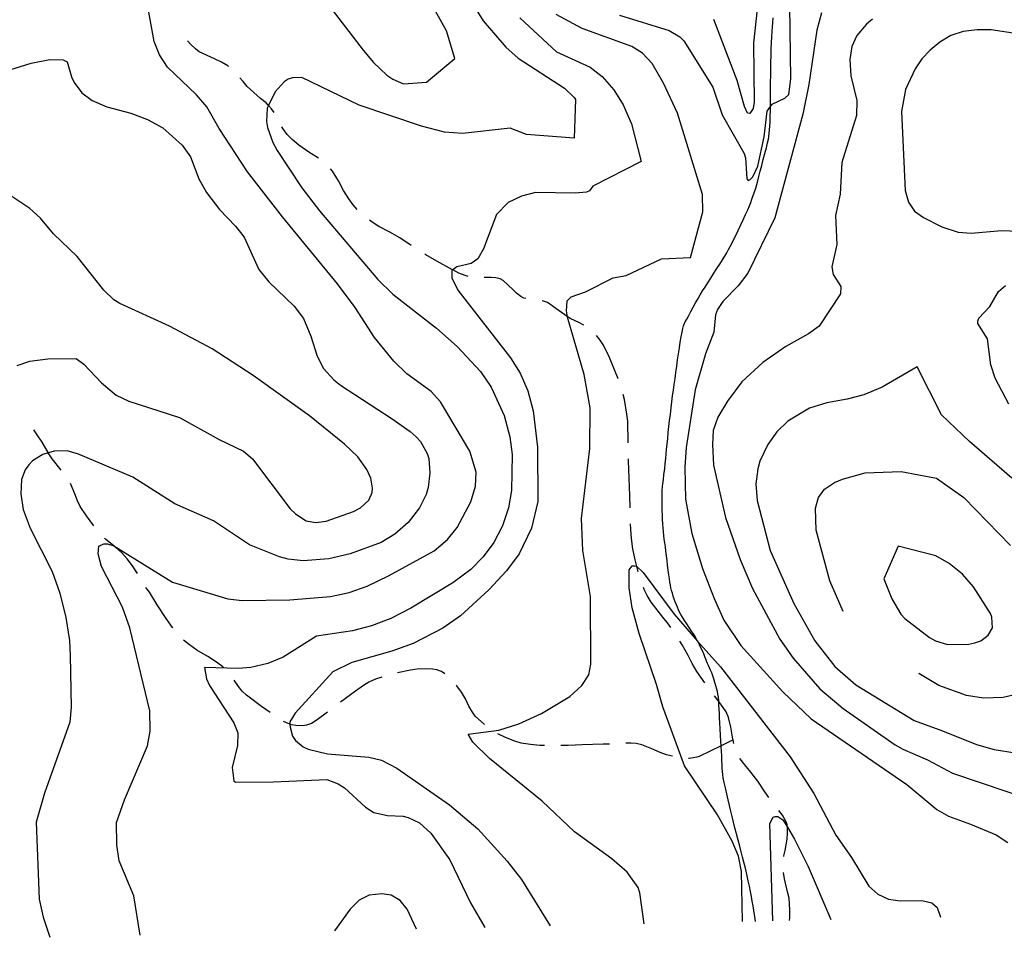
# Model space of a CAD drawing. Units: inches. Extents: x 685681 to 689409, y 4163983 to 4166376.
# Drawn here: x 687559 to 687862, y 4164025 to 4164307 of the extents above; entities that cross this region are included whole.
import ezdxf

# ---------------------------------------------------------------- set-up
doc = ezdxf.new("R2010")
doc.units = ezdxf.units.IN
doc.header["$MEASUREMENT"] = 0
doc.layers.add('Cartografia', color=7, linetype='Continuous')

msp = doc.modelspace()

# ---------------------------------------------------------------- linework, layer by layer
at = {"layer": 'Cartografia', "color": 7, "linetype": 'Continuous'}
for points in [[(687649.74, 4164317.09), (687664.78, 4164297.44), (687667.92, 4164293.68), (687672.05, 4164289.82), (687673.88, 4164288.54), (687677.16, 4164287.17), (687684.21, 4164287.61), (687692.88, 4164294.9), (687690.35, 4164303.41), (687683.62, 4164315.66)], [(687786.93, 4164319.77), (687784.8, 4164299.67), (687784.95, 4164281.49), (687784.68, 4164279.54), (687783.64, 4164278.02), (687782.96, 4164278.14), (687781.98, 4164280.18), (687779.77, 4164288.2), (687772.61, 4164306.88)], [(687697.15, 4164313.91), (687701.66, 4164306.5), (687708.56, 4164298.38), (687712.37, 4164295.01), (687726.65, 4164285.84), (687729.65, 4164282.89), (687730.03, 4164282.34), (687729.57, 4164270.39), (687714.99, 4164271.56), (687709.89, 4164273.46), (687695.31, 4164271.88), (687689.74, 4164272.28), (687682.65, 4164274.14), (687663.54, 4164280.54), (687645.89, 4164289.08), (687643.02, 4164288.97), (687641.71, 4164288.51), (687640.48, 4164287.73), (687637.66, 4164284.68), (687635.58, 4164280.44), (687635.19, 4164279.64), (687635.02, 4164275.51), (687635.31, 4164273.64), (687636.95, 4164269.04), (687638.25, 4164266.57), (687645.89, 4164255.15), (687651.34, 4164248.06), (687669.22, 4164226.96), (687673.86, 4164222.42), (687687.3, 4164211.92), (687693.59, 4164206.29), (687700.79, 4164198.68), (687704.13, 4164193.8), (687708.04, 4164185.12), (687709.85, 4164178.53), (687710.51, 4164173.05), (687710.34, 4164162.04), (687709.44, 4164156.71), (687707.55, 4164151.18), (687704.89, 4164146.07), (687701.67, 4164141.57), (687697.8, 4164137.69), (687692.32, 4164133.59), (687679.35, 4164125.78), (687673.28, 4164122.67), (687667.27, 4164120.37), (687661.42, 4164118.89), (687650.4, 4164117.18), (687640.09, 4164110.8), (687635.38, 4164108.78), (687630.21, 4164107.56), (687626.28, 4164107.3), (687615.97, 4164107.54), (687616.6, 4164104.05), (687617.45, 4164102.01), (687624.97, 4164090.52), (687626.22, 4164087.48), (687626.1, 4164083.54), (687624.41, 4164076.83), (687624.99, 4164072.71), (687625.5, 4164072.28), (687637.11, 4164072.44), (687653.59, 4164073.12), (687657.05, 4164071.81), (687658.95, 4164070.59), (687665.43, 4164064.59), (687667.96, 4164062.95), (687672.23, 4164062.09), (687677.04, 4164061.81), (687678.61, 4164061.46), (687682.01, 4164059.84), (687685.51, 4164056.59), (687691.34, 4164048.45), (687697.71, 4164035.19), (687702.16, 4164027.6)], [(687743.54, 4164308.21), (687758.87, 4164303.5), (687762.09, 4164301.56), (687763.37, 4164300.33), (687772.31, 4164286.06), (687775.09, 4164277.62), (687781.94, 4164265.74), (687782.34, 4164264.31), (687782.71, 4164257.95), (687783.09, 4164257.39), (687783.77, 4164257.65), (687784.57, 4164258.48), (687786.13, 4164261.82), (687788.09, 4164270.8), (687788.94, 4164278.69), (687789.95, 4164280.1), (687790.52, 4164280.9), (687794.43, 4164282.72), (687795.66, 4164283.81), (687796.25, 4164288.7), (687795.96, 4164311.13)], [(687596.13, 4164025.2), (687594.17, 4164037.33), (687589.66, 4164048.12), (687588.94, 4164052.98), (687588.87, 4164059.92), (687591.3, 4164066.9), (687598.37, 4164083.47), (687599.22, 4164088.04), (687599.1, 4164094.23), (687592.94, 4164119.74), (687590.7, 4164126.13), (687584.29, 4164138.64), (687583.21, 4164142.55), (687583.48, 4164144.93), (687584.97, 4164145.59), (687586.09, 4164145.61), (687588.04, 4164144.98), (687588.1, 4164144.96), (687606.05, 4164133.85), (687623.07, 4164128.67), (687627.52, 4164128.19), (687642.19, 4164128.4), (687654.73, 4164129.45), (687660.46, 4164130.62), (687665.92, 4164132.59), (687672.54, 4164135.78), (687686.58, 4164143.48), (687690.7, 4164146.99), (687693.63, 4164150.61), (687697.85, 4164158.5), (687699.26, 4164163.34), (687699.43, 4164167.65), (687697.56, 4164174.12), (687688.54, 4164189.32), (687685.6, 4164192.46), (687678.19, 4164197.88), (687674.19, 4164201.81), (687668.24, 4164209.13), (687662.26, 4164218.27), (687656.81, 4164225.6), (687639.88, 4164246.23), (687629.19, 4164260.09), (687620.44, 4164273.42), (687616.63, 4164280.04), (687613.44, 4164283.73), (687604.6, 4164292.25), (687602.09, 4164296.02), (687600.46, 4164300.18), (687598.79, 4164309.21)], [(687751.12, 4164028.71), (687749.81, 4164038.29), (687749.28, 4164039.9), (687745.89, 4164044.59), (687741.19, 4164048.75), (687729.73, 4164057.04), (687719.74, 4164066.48), (687703.57, 4164079.55), (687698.48, 4164084.58), (687697, 4164087.11), (687706.47, 4164088.29), (687712.55, 4164090.28), (687719.55, 4164093.41), (687728.27, 4164098.63), (687732.01, 4164102.08), (687734.08, 4164105.3), (687734.76, 4164108.56), (687734.69, 4164129.37), (687732.3, 4164143.58), (687731.87, 4164153.44), (687734.46, 4164174.99), (687734.55, 4164187.43), (687732.67, 4164197.71), (687727.79, 4164214.61), (687727.61, 4164215.46), (687727.24, 4164217.29), (687727.5, 4164220.42), (687728.66, 4164221.57), (687733.07, 4164223.09), (687741.61, 4164227.43), (687745.59, 4164228.19), (687756.43, 4164233.27), (687765.42, 4164233.69), (687769.22, 4164247.7), (687769.12, 4164253.13), (687761.41, 4164278.05), (687757.11, 4164287.34), (687753.56, 4164293.34), (687750.63, 4164296.6), (687747.34, 4164298.6), (687732.12, 4164304.19), (687724.11, 4164308.48)], [(687805.68, 4164308.93), (687804.22, 4164303.66), (687801.78, 4164286.92), (687799.95, 4164277.83), (687791.36, 4164245.92), (687783.06, 4164228.83), (687780.07, 4164224.96), (687775.35, 4164220.19), (687773.65, 4164217.66), (687773.12, 4164216.02), (687772.53, 4164210.7), (687769.97, 4164204.03), (687766.86, 4164193.03), (687764.07, 4164175.23), (687763.68, 4164169.16), (687763.87, 4164159.35), (687765.81, 4164148.83), (687769.07, 4164138.08), (687772.62, 4164128.77), (687775.68, 4164122.14), (687780.88, 4164114.36), (687793.83, 4164100.1), (687802.54, 4164091.83), (687831.96, 4164071.56), (687841.1, 4164063.92), (687844.76, 4164061.8), (687851.55, 4164059.43), (687859.36, 4164056.08), (687863.03, 4164053.77)], [(687712.88, 4164307.45), (687724.14, 4164296.92), (687734.53, 4164292.3), (687738.21, 4164289.37), (687741.85, 4164285.25), (687744.68, 4164280.67), (687747.29, 4164274.79), (687750.19, 4164263.22), (687735.4, 4164255.63), (687734.36, 4164254.23), (687733.37, 4164253.78), (687729.94, 4164253.46), (687717.76, 4164253.74), (687713.41, 4164252.59), (687709.32, 4164250.58), (687705.7, 4164246.95), (687701.78, 4164236.38), (687699.96, 4164233.34), (687697.93, 4164231.81), (687693.51, 4164230.79), (687692.31, 4164229.9), (687692.03, 4164229.7), (687691.95, 4164227.45), (687693.83, 4164223.61), (687710.08, 4164202.85), (687713.04, 4164198.15), (687715.4, 4164192.64), (687717.01, 4164186.54), (687718.34, 4164175.32), (687718.4, 4164158.69), (687716.49, 4164150.41), (687712.7, 4164142.59), (687708.81, 4164137.27), (687703.42, 4164131.42), (687694.69, 4164123.51), (687689.27, 4164119.65), (687680.11, 4164114.92), (687673.54, 4164112.55), (687661.29, 4164109.13), (687655.41, 4164106.28), (687643.78, 4164093.56), (687642.21, 4164090.84), (687642.22, 4164090.14), (687642.24, 4164089.22), (687643.04, 4164086.48), (687643.94, 4164085.13), (687646.28, 4164083.17), (687647.86, 4164082.45), (687653.76, 4164081), (687666.52, 4164079.98), (687670.41, 4164079.06), (687675.08, 4164076.64), (687691.28, 4164065.38), (687699.97, 4164057.98), (687709.03, 4164047.97), (687713.45, 4164042.36), (687722.23, 4164028.06)], [(687785.36, 4164029.49), (687785.26, 4164030.34), (687785.09, 4164031.53), (687784.88, 4164032.84), (687784.65, 4164034.24), (687784.39, 4164035.68), (687784.12, 4164037.17), (687783.82, 4164038.71), (687783.5, 4164040.31), (687783.17, 4164041.92), (687782.83, 4164043.46), (687782.51, 4164044.91), (687782.17, 4164046.3), (687781.82, 4164047.73), (687781.43, 4164049.24), (687781, 4164050.87), (687780.54, 4164052.62), (687780.05, 4164054.48), (687779.54, 4164056.39), (687779.06, 4164058.27), (687778.6, 4164060.04), (687778.18, 4164061.74), (687777.77, 4164063.42), (687777.36, 4164065.13), (687776.95, 4164066.88), (687776.54, 4164068.68), (687776.12, 4164070.51), (687775.75, 4164072.22), (687775.46, 4164073.65), (687775.29, 4164074.7), (687775.2, 4164075.56), (687775.15, 4164076.47), (687775.11, 4164077.62), (687775.06, 4164078.96), (687775, 4164080.38), (687774.92, 4164081.79), (687774.83, 4164083.27), (687774.81, 4164083.51), (687774.72, 4164084.92), (687774.6, 4164086.79), (687774.48, 4164088.73), (687774.38, 4164090.55), (687774.31, 4164092.09), (687774.27, 4164093.44), (687774.22, 4164094.74), (687774.15, 4164096.07), (687774.08, 4164097.1), (687774.07, 4164097.36), (687773.97, 4164098.49), (687773.84, 4164099.38), (687773.69, 4164100.15), (687773.48, 4164100.96), (687773.21, 4164101.93), (687772.9, 4164102.99), (687772.58, 4164104.05), (687772.24, 4164105.03), (687771.91, 4164105.91), (687771.58, 4164106.72), (687771.24, 4164107.47), (687770.92, 4164108.16), (687770.61, 4164108.83), (687770.35, 4164109.48), (687770.08, 4164110.15), (687769.79, 4164110.9), (687769.45, 4164111.74), (687769.05, 4164112.66), (687768.62, 4164113.62), (687768.16, 4164114.57), (687767.7, 4164115.49), (687767.58, 4164115.71), (687767.25, 4164116.34), (687766.79, 4164117.11), (687766.3, 4164117.89), (687765.71, 4164118.78), (687765, 4164119.84), (687764.24, 4164120.99), (687763.53, 4164122.08), (687762.94, 4164123.03), (687762.46, 4164123.85), (687762.06, 4164124.61), (687761.7, 4164125.35), (687761.36, 4164126.1), (687761.04, 4164126.89), (687760.71, 4164127.74), (687760.39, 4164128.62), (687760.09, 4164129.52), (687759.82, 4164130.42), (687759.58, 4164131.29), (687759.38, 4164132.13), (687759.21, 4164132.93), (687759.06, 4164133.79), (687758.91, 4164134.82), (687758.73, 4164136.09), (687758.53, 4164137.54), (687758.34, 4164139.06), (687758.17, 4164140.54), (687758, 4164141.97), (687757.83, 4164143.34), (687757.66, 4164144.65), (687757.48, 4164145.9), (687757.32, 4164147.09), (687757.19, 4164148.23), (687757.08, 4164149.37), (687756.98, 4164150.56), (687756.89, 4164151.82), (687756.81, 4164153.14), (687756.74, 4164154.46), (687756.7, 4164155.74), (687756.67, 4164157.02), (687756.66, 4164158.31), (687756.66, 4164159.65), (687756.68, 4164160.96), (687756.73, 4164162.14), (687756.79, 4164163.14), (687756.9, 4164164.14), (687757.04, 4164165.35), (687757.23, 4164166.9), (687757.45, 4164168.64), (687757.64, 4164170.36), (687757.8, 4164171.89), (687757.93, 4164173.3), (687758.06, 4164174.74), (687758.21, 4164176.32), (687758.38, 4164178.03), (687758.57, 4164179.83), (687758.77, 4164181.69), (687758.98, 4164183.59), (687759.2, 4164185.51), (687759.43, 4164187.43), (687759.66, 4164189.32), (687759.9, 4164191.15), (687760.14, 4164192.92), (687760.39, 4164194.66), (687760.64, 4164196.45), (687760.9, 4164198.32), (687761.17, 4164200.25), (687761.44, 4164202.19), (687761.72, 4164204.1), (687761.99, 4164205.95), (687762.26, 4164207.7), (687762.53, 4164209.33), (687762.78, 4164210.75), (687763.01, 4164211.87), (687763.22, 4164212.64), (687763.45, 4164213.24), (687763.78, 4164213.89), (687764.24, 4164214.78), (687764.83, 4164215.87), (687765.5, 4164217.12), (687766.22, 4164218.44), (687766.97, 4164219.77), (687767.7, 4164221.05), (687768.4, 4164222.24), (687769.11, 4164223.4), (687769.86, 4164224.61), (687770.71, 4164225.95), (687771.62, 4164227.38), (687772.57, 4164228.85), (687773.51, 4164230.3), (687774.42, 4164231.69), (687775.24, 4164232.97), (687775.95, 4164234.11), (687776.56, 4164235.15), (687777.11, 4164236.11), (687777.6, 4164237.04), (687778.1, 4164238.02), (687778.65, 4164239.15), (687779.29, 4164240.47), (687780.01, 4164241.96), (687780.78, 4164243.59), (687781.58, 4164245.27), (687782.34, 4164246.91), (687783, 4164248.38), (687783.51, 4164249.59), (687783.93, 4164250.63), (687784.3, 4164251.66), (687784.69, 4164252.76), (687785.07, 4164253.93), (687785.44, 4164255.07), (687785.76, 4164256.18), (687786.08, 4164257.32), (687786.43, 4164258.64), (687786.84, 4164260.21), (687787.3, 4164261.99), (687787.79, 4164263.86), (687788.28, 4164265.74), (687788.73, 4164267.48), (687789.09, 4164268.95), (687789.33, 4164270.06), (687789.48, 4164270.97), (687789.59, 4164271.88), (687789.7, 4164272.95), (687789.8, 4164274.1), (687789.88, 4164275.22), (687789.93, 4164276.24), (687789.94, 4164277.3), (687789.95, 4164278.6), (687789.95, 4164280.1), (687789.95, 4164280.26), (687789.96, 4164282.16), (687789.98, 4164284.09), (687790, 4164285.92), (687790.03, 4164287.7), (687790.06, 4164289.55), (687790.1, 4164291.56), (687790.14, 4164293.67), (687790.19, 4164295.8), (687790.25, 4164297.87), (687790.32, 4164299.83), (687790.4, 4164301.62), (687790.49, 4164303.2), (687790.59, 4164304.64), (687790.71, 4164306.04), (687790.85, 4164307.46)], [(687821.34, 4164306.97), (687819.49, 4164305.44), (687816.56, 4164302.01), (687814.99, 4164298.61), (687814.44, 4164294.66), (687814.73, 4164289.54), (687816.55, 4164281.95), (687816.39, 4164277.38), (687811.97, 4164262.93), (687811.4, 4164253.23), (687810.03, 4164246.64), (687810.44, 4164237.71), (687808.89, 4164230.81), (687809.24, 4164228.44), (687811.62, 4164224.74), (687811.54, 4164222.49), (687804.98, 4164212.55), (687801.65, 4164210.24), (687794.66, 4164206.3), (687787.63, 4164201.42), (687781.18, 4164195.42), (687776.73, 4164189.53), (687773.76, 4164184.6), (687772.41, 4164180.45), (687772.11, 4164176.19), (687772.48, 4164169.82), (687776.15, 4164153.77), (687780.7, 4164140.79), (687784.43, 4164131.92), (687792.9, 4164116.33), (687797.01, 4164110.47), (687805.12, 4164101.06), (687812.35, 4164094.95), (687828.3, 4164083.81), (687830.7, 4164082.42), (687838.32, 4164079.18), (687845.95, 4164075.07), (687871.16, 4164066.53)], [(687874.1, 4164301.26), (687857.87, 4164303.77), (687853.5, 4164303.76), (687849.26, 4164303.24), (687845.42, 4164301.98), (687842.02, 4164299.92), (687839.13, 4164297.43), (687836.55, 4164294.82), (687834.49, 4164291.78), (687831.48, 4164285.35), (687830.3, 4164278.58), (687831.37, 4164254.35), (687832.44, 4164250.68), (687834.3, 4164247.97), (687837.03, 4164245.96), (687842.64, 4164243.13), (687847.67, 4164241.47), (687851.73, 4164241.17), (687861.02, 4164241.96), (687868.9, 4164241.73)], [(687623.35, 4164292.5), (687623.15, 4164292.66), (687621.19, 4164293.81), (687619.05, 4164294.77), (687614.32, 4164297), (687613.18, 4164297.85), (687611.72, 4164299.26), (687610.75, 4164300.33)], [(687553.1, 4164290.48), (687562.66, 4164293.53), (687568.33, 4164294.58), (687572.51, 4164294.53), (687573.71, 4164293.93), (687574.99, 4164289.26), (687575.83, 4164287.53), (687578.2, 4164284.39), (687581.37, 4164282.01), (687585.9, 4164280.09), (687593.25, 4164278.11), (687598.4, 4164276.2), (687603.08, 4164273.54), (687609.11, 4164268.21), (687611.67, 4164264.7), (687614.24, 4164257.87), (687616.5, 4164253.66), (687620.53, 4164248.49), (687625.5, 4164243.33), (687628.12, 4164239.94), (687632.68, 4164230.03), (687635.69, 4164226.21), (687643.51, 4164218.73), (687646.33, 4164214.91), (687648.62, 4164209.52), (687650.61, 4164203.3), (687652.55, 4164199.59), (687655.68, 4164196.09), (687657.71, 4164194.44), (687673.64, 4164184.11), (687679.21, 4164180.21), (687681.05, 4164178.5), (687682.33, 4164177.08), (687684.4, 4164173.43), (687684.92, 4164171.88), (687685.26, 4164167.45), (687684.72, 4164162.94), (687684.07, 4164160.8), (687682.02, 4164156.7), (687678.54, 4164152.2), (687674.49, 4164148.63), (687670.29, 4164145.99), (687660.73, 4164142.5), (687654.2, 4164141), (687646.28, 4164140.42), (687641.65, 4164140.89), (687639.01, 4164141.59), (687629.82, 4164145.3), (687618.69, 4164152.71), (687606.79, 4164157.93), (687593.89, 4164166.13), (687577.21, 4164173.19), (687573.75, 4164174.19), (687569.82, 4164174.11), (687567.89, 4164173.57), (687566.22, 4164173.11), (687563.07, 4164171.18), (687561.9, 4164169.97), (687560.81, 4164168.38), (687559.61, 4164165.43), (687559.45, 4164160.86), (687560.22, 4164156.19), (687562.33, 4164150.48), (687569.07, 4164137.1), (687571.45, 4164130.4), (687573.27, 4164122.93), (687574.46, 4164115.89), (687574.67, 4164111.27), (687574.97, 4164095.34), (687574.49, 4164090.77), (687566.72, 4164068.88), (687564.14, 4164059.95), (687565.08, 4164036.29), (687566.3, 4164030.75), (687568.37, 4164024.58)], [(687637.38, 4164278.33), (687636.51, 4164279.47), (687635.58, 4164280.44), (687635.5, 4164280.54), (687634.85, 4164281.25), (687633.2, 4164282.66), (687629.07, 4164286.33), (687627.8, 4164287.81), (687626.81, 4164288.92)], [(687650.99, 4164264.28), (687648.06, 4164266.13), (687644.96, 4164268.26), (687642.87, 4164269.97), (687641.34, 4164271.56), (687640, 4164273.35), (687639.69, 4164273.89)], [(687662.92, 4164248.48), (687661.61, 4164249.94), (687660.33, 4164251.73), (687658.72, 4164254.33), (687657.1, 4164257.3), (687655.29, 4164260.26), (687654.7, 4164260.97)], [(687558.33, 4164200.52), (687562.18, 4164201.78), (687567.73, 4164202.51), (687576.47, 4164202.67), (687578.82, 4164200.9), (687584.3, 4164195.13), (687588.8, 4164191.34), (687592.65, 4164189.54), (687608.29, 4164184.52), (687620.47, 4164177.74), (687627.98, 4164174.13), (687630.71, 4164171.75), (687642.3, 4164156.4), (687643.89, 4164154.87), (687647.18, 4164152.74), (687650.19, 4164152.17), (687653.3, 4164152.55), (687661.74, 4164155.58), (687663.91, 4164156.74), (687666.49, 4164159.04), (687667.5, 4164161.43), (687667.6, 4164162.75), (687667.11, 4164165.8), (687665.81, 4164168.53), (687663.05, 4164172.35), (687659.04, 4164176.28), (687648.26, 4164185.01), (687630.92, 4164197.44), (687618.33, 4164205.58), (687605.15, 4164212.58), (687589.9, 4164219.55), (687588.07, 4164220.7), (687584.95, 4164223.64), (687576.82, 4164234.05), (687569.51, 4164240.98), (687565.49, 4164245.84), (687562.18, 4164248.78), (687551.62, 4164255.71)], [(687679.49, 4164237.4), (687675.98, 4164239.71), (687672.95, 4164241.47), (687669.54, 4164243.28), (687667.52, 4164244.62), (687666.71, 4164245.22)], [(687697.02, 4164227.9), (687696.06, 4164228.15), (687694.11, 4164228.92), (687692.34, 4164229.89), (687692.31, 4164229.9), (687692.25, 4164229.93), (687687.36, 4164232.55), (687683.95, 4164234.55), (687683.7, 4164234.7)], [(687714.8, 4164221.13), (687714.18, 4164221.24), (687713.23, 4164221.72), (687711.9, 4164222.69), (687710.75, 4164223.86), (687707.83, 4164226.62), (687706.88, 4164227.1), (687705.57, 4164227.45), (687704.13, 4164227.55), (687701.99, 4164227.55)], [(687863.27, 4164188.63), (687859.12, 4164196.56), (687857.73, 4164200.72), (687856.77, 4164208.64), (687853.75, 4164213.4), (687853.74, 4164214.08), (687854.03, 4164215.03), (687857.46, 4164218.59), (687860.12, 4164223.2), (687862.28, 4164225.04)], [(687732.63, 4164212.85), (687731.06, 4164213.74), (687728.6, 4164214.88), (687727.61, 4164215.46), (687727.61, 4164215.47), (687726.7, 4164216.03), (687724.74, 4164217.49), (687721.39, 4164219.81), (687720.19, 4164220.29), (687719.74, 4164220.35)], [(687743.15, 4164196.33), (687742.07, 4164199.13), (687740.44, 4164202.91), (687738.62, 4164206.75), (687737.59, 4164208.3), (687736.45, 4164209.67)], [(687835.07, 4164200.05), (687824.38, 4164193.79), (687818.74, 4164191.5), (687813.52, 4164190.09), (687807.29, 4164189.03), (687801.95, 4164187.31), (687795.28, 4164183.37), (687791.9, 4164180.06), (687789.16, 4164176.13), (687786.76, 4164171.09), (687786.05, 4164168.7), (687785.52, 4164164.07), (687785.86, 4164158.95), (687789.9, 4164143.53), (687797.19, 4164127.29), (687803.66, 4164115.78), (687809.74, 4164107.9), (687816.21, 4164102.27), (687834.16, 4164091.23), (687842.9, 4164088.14), (687853.35, 4164083.84), (687858.75, 4164082.31), (687871.72, 4164080.29)], [(687864.25, 4164165.77), (687851.24, 4164177.1), (687842.53, 4164185.25), (687835.07, 4164200.05)], [(687746.23, 4164176.72), (687746.11, 4164183.4), (687745.83, 4164185.51), (687745.12, 4164190), (687744.73, 4164191.6)], [(687571.84, 4164168.26), (687569.05, 4164171.73), (687567.89, 4164173.57), (687567.89, 4164173.58), (687567.83, 4164173.67), (687566.02, 4164176.86), (687564.48, 4164179.14), (687563.43, 4164180.65)], [(687746.83, 4164156.73), (687746.73, 4164160.47), (687746.5, 4164165.78), (687746.34, 4164171.15), (687746.32, 4164171.72)], [(687812.39, 4164124.84), (687808.25, 4164134.24), (687804.02, 4164149.85), (687803.83, 4164156.6), (687804.77, 4164159.86), (687806.6, 4164162.4), (687809.68, 4164164.52), (687812.16, 4164165.56), (687819.06, 4164167.5), (687830.17, 4164167.9), (687841.08, 4164165.85), (687849.43, 4164159.88), (687863.76, 4164145.14)], [(687581.94, 4164151.19), (687579.62, 4164154.24), (687577.7, 4164157.07), (687576.85, 4164158.81), (687576.06, 4164160.98), (687574.74, 4164164.22)], [(687749.3, 4164136.96), (687749.29, 4164137.02), (687748.86, 4164138.66), (687748.86, 4164138.66), (687748.35, 4164140.69), (687747.66, 4164144.11), (687747.22, 4164147.23), (687747.05, 4164149.98), (687746.99, 4164151.73)], [(687595.31, 4164136.47), (687593.84, 4164138.81), (687592.17, 4164141.03), (687590.52, 4164142.81), (687588.67, 4164144.47), (687588.04, 4164144.98), (687588.04, 4164144.98), (687585.63, 4164146.97), (687585.21, 4164147.4)], [(687829.29, 4164144.88), (687824.85, 4164134.86), (687827.28, 4164128.66), (687830.11, 4164123.96), (687831.33, 4164122.61), (687838.87, 4164116.81), (687840.76, 4164115.79), (687844.47, 4164114.67), (687850.96, 4164114.73), (687852.83, 4164115.14), (687854.63, 4164115.8), (687856.97, 4164117.53), (687858.24, 4164119.8), (687858.05, 4164123.05), (687857.6, 4164124.16), (687852.44, 4164132.44), (687849, 4164136.31), (687844.94, 4164139.55), (687840.84, 4164141.91), (687829.29, 4164144.88)], [(687781.4, 4164029.4), (687781.11, 4164044.81), (687780.15, 4164049.54), (687778.19, 4164054.19), (687773.73, 4164062.29), (687763.52, 4164077.29), (687756.87, 4164095.48), (687754.93, 4164102.38), (687749.58, 4164118.03), (687747.43, 4164125.92), (687746.51, 4164132.09), (687746.53, 4164137.59), (687747.44, 4164138.8), (687748.13, 4164138.87), (687748.82, 4164138.7), (687748.86, 4164138.66), (687750.85, 4164136.8), (687760.34, 4164123.98), (687767.58, 4164115.71), (687774.57, 4164107.74), (687796.07, 4164080.08), (687803.28, 4164068.84), (687810.08, 4164055.97), (687814.89, 4164049.12), (687820.24, 4164040.35), (687823.03, 4164037.84), (687826.31, 4164036.27), (687829.88, 4164035.84), (687836.56, 4164035.9), (687839.57, 4164035.15), (687841.29, 4164033.74), (687842.25, 4164030.78)], [(687606.18, 4164119.69), (687606.06, 4164119.86), (687604.13, 4164122.69), (687601.37, 4164126.89), (687598.99, 4164130.72), (687597.94, 4164132.22)], [(687759.35, 4164119.91), (687758.65, 4164120.95), (687756.92, 4164123.1), (687753.34, 4164127.66), (687752.05, 4164129.7), (687751.14, 4164131.62), (687750.9, 4164132.22)], [(687621.86, 4164107.51), (687621.53, 4164107.83), (687619.63, 4164109.23), (687616.97, 4164110.93), (687613.56, 4164112.93), (687611.28, 4164114.52), (687609.51, 4164115.97)], [(687769.8, 4164102.89), (687767.35, 4164106.36), (687765.87, 4164108.83), (687764.63, 4164111.31), (687762.83, 4164114.52), (687762.08, 4164115.72)], [(687689.87, 4164105.63), (687688.77, 4164106.33), (687687.38, 4164106.87), (687686.01, 4164107.09), (687683.88, 4164107.18), (687681.32, 4164107.07), (687679.33, 4164106.72), (687675.31, 4164105.91)], [(687865.93, 4164099.37), (687861.51, 4164098.3), (687855.52, 4164098.13), (687850.26, 4164098.97), (687841.77, 4164102.06), (687835.61, 4164105.75)], [(687636.1, 4164093.76), (687633.5, 4164095.62), (687628.81, 4164099.03), (687627.48, 4164100.32), (687626.39, 4164101.74), (687625.07, 4164103.7)], [(687670.47, 4164104.65), (687668.51, 4164104.02), (687666.47, 4164103.11), (687664.8, 4164102.08), (687662.39, 4164100.34), (687657.74, 4164096.93)], [(687702.08, 4164090.05), (687699.2, 4164092.65), (687698.31, 4164093.82), (687697.21, 4164095.68), (687696.17, 4164097.91), (687694.94, 4164100.01), (687693.54, 4164101.92), (687693.39, 4164102.09)], [(687778.48, 4164085.31), (687778.42, 4164085.57), (687777.79, 4164089.18), (687777.05, 4164092.17), (687776.33, 4164093.9), (687775.43, 4164095.32), (687774.08, 4164097.1), (687773.76, 4164097.54), (687772.77, 4164098.86)], [(687653.8, 4164093.84), (687650.63, 4164091.44), (687648.84, 4164090.4), (687647.29, 4164089.81), (687646.1, 4164089.67), (687643.98, 4164089.69), (687642.66, 4164089.98), (687642.22, 4164090.14), (687642.22, 4164090.14), (687640.96, 4164090.63), (687640.25, 4164091)], [(687720.53, 4164083.57), (687719.05, 4164083.59), (687716.23, 4164083.85), (687713.29, 4164084.35), (687711.4, 4164084.94), (687708.45, 4164086.08), (687706.11, 4164087.14)], [(687740.52, 4164083.98), (687738.53, 4164083.95), (687732.04, 4164083.83), (687727.79, 4164083.62), (687725.53, 4164083.58)], [(687759.81, 4164080.32), (687758.02, 4164080.75), (687756.07, 4164081.46), (687753.55, 4164082.6), (687750.47, 4164083.8), (687748.71, 4164084.2), (687747.08, 4164084.3), (687745.51, 4164084.27)], [(687778.48, 4164085.31), (687774.81, 4164083.51), (687768.02, 4164080.19), (687767.34, 4164079.99), (687765.04, 4164079.57), (687764.73, 4164079.56)], [(687778.72, 4164084.21), (687778.48, 4164085.31)], [(687789.52, 4164067.59), (687788.28, 4164069.31), (687786.09, 4164072.59), (687783.98, 4164075.42), (687782.06, 4164077.64), (687780.57, 4164079.61)], [(687794.06, 4164049.48), (687794.08, 4164049.67), (687794.49, 4164051.31), (687795.17, 4164054.76), (687795.26, 4164056.57), (687795.18, 4164058.43), (687795.17, 4164058.81), (687795.15, 4164059.32), (687794.82, 4164060.06), (687793.66, 4164062.1), (687792.57, 4164063.63)], [(687790.68, 4164029.61), (687789.83, 4164059.59), (687790.8, 4164061.49), (687791.42, 4164061.75), (687792.23, 4164061.76), (687793.81, 4164060.67), (687795.18, 4164058.43), (687797.42, 4164054.8), (687801.57, 4164046.38), (687808.54, 4164030.01)], [(687795.85, 4164029.73), (687795.93, 4164030.52), (687795.95, 4164033.02), (687795.76, 4164036.64), (687795.35, 4164038.2), (687794.34, 4164042.55), (687794.04, 4164044.49)], [(687681.17, 4164027.13), (687678.26, 4164033.21), (687676.09, 4164035.85), (687673.31, 4164037.55), (687670.43, 4164038), (687666.56, 4164037.49), (687663.53, 4164035.99), (687660.71, 4164033.19), (687655.87, 4164026.56)]]:
    msp.add_lwpolyline(points, dxfattribs=at)

doc.saveas('drawing.dxf')
